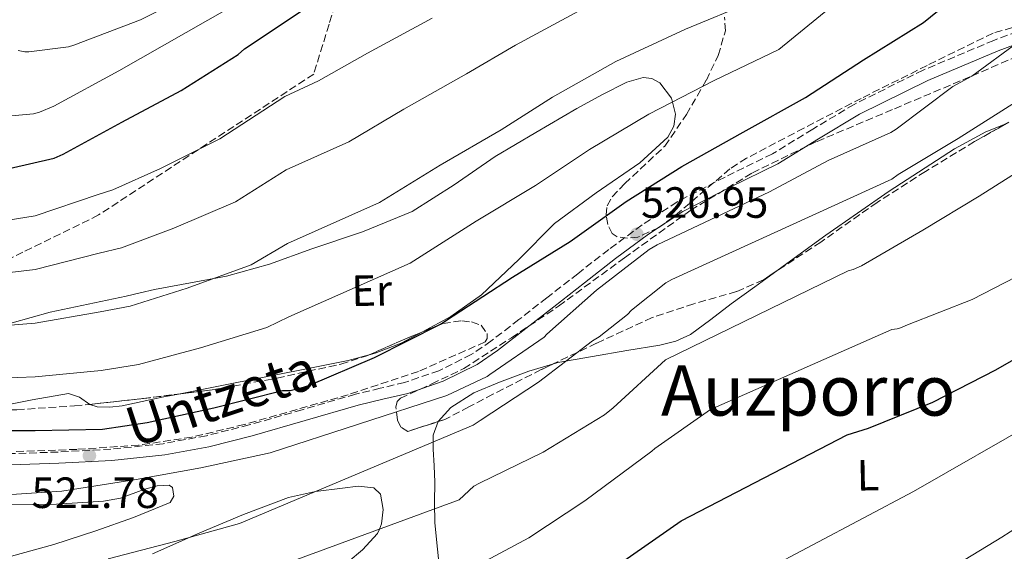
# Model space of a CAD drawing. Units: metres. Extents: x 593584 to 597019, y 4745261 to 4747621.
# Drawn here: x 595379 to 595604, y 4746203 to 4746325 of the extents above; entities that cross this region are included whole.
import ezdxf
from ezdxf.enums import TextEntityAlignment as Align

# ---------------------------------------------------------------- set-up
doc = ezdxf.new("R2010")
doc.units = ezdxf.units.M
doc.header["$MEASUREMENT"] = 0
doc.linetypes.add('DGN Style 3', pattern=[2.435890702152634, 1.739921930109024, -0.6959687720436097])
for name, color, linetype, lineweight in [('Camino', 7, 'DGN Style 3', 0), ('Cota de punto acotado terreno', 7, 'Continuous', 0), ('Curva de nivel directora', 30, 'Continuous', 30), ('Curva de nivel intermedia', 30, 'Continuous', 0), ('Etiqueta de uso rústico', 92, 'Continuous', 0), ('Línea de cambio de uso (parcela vista)', 92, 'Continuous', 0), ('Margen derecho', 7, 'Continuous', 0), ('Punto acotado terreno (símbolo)', 7, 'Continuous', 0), ('Texto de Área (paraje) menor', 7, 'Continuous', 0), ('Zona arbolada', 92, 'DGN Style 3', 0)]:
    doc.layers.add(name, color=color, linetype=linetype, lineweight=lineweight)
doc.styles.add('Style-Arial', font='arial.ttf')

# ---------------------------------------------------------------- blocks, each defined once
blk = doc.blocks.new('5PATER')
at = {"layer": 'Punto acotado terreno (símbolo)', "linetype": 'Continuous', "lineweight": 0}
h = blk.add_hatch(color=51, dxfattribs=at)
edge = h.paths.add_edge_path()
edge.add_ellipse((0, 0), major_axis=(-0.1095731443231308, -0.1110710700762829), ratio=0.9994222409660317, start_angle=0, end_angle=360)

msp = doc.modelspace()

# ---------------------------------------------------------------- linework, layer by layer
at = {"layer": 'Camino', "color": 7, "linetype": 'DGN Style 3', "lineweight": 0}
for points in [[(595609.4200000013, 4746322.730000001, 518.6600000000037), (595601.7199999989, 4746319.869999999, 519.3600000000008), (595585.5100000015, 4746313.060000001, 520.9199999999984), (595569.6799999998, 4746305.210000001, 522.2400000000052), (595560.2099999993, 4746299.540000003, 522.1499999999943)], [(595560.2099999993, 4746299.540000003, 522.1499999999943), (595550.989999997, 4746293.880000001, 521.6699999999983), (595540.1399999997, 4746288.57, 521.5399999999936), (595529.1700000016, 4746282.900000001, 521.4100000000036), (595521.1299999994, 4746277.62, 521.2899999999937), (595513.4899999973, 4746271.980000001, 521.1600000000036), (595506.3900000006, 4746266.460000002, 521.2599999999948), (595499.3200000008, 4746260.95, 521.3500000000058), (595492.8900000001, 4746255.95, 520.9199999999984), (595486.5199999999, 4746251.020000001, 520.4499999999972), (595482.0100000015, 4746247.95, 520.3099999999978), (595474.6000000018, 4746244.270000001, 520.1300000000049), (595466.7099999995, 4746241.560000002, 520.070000000007), (595461.1700000007, 4746240.230000002, 520.0899999999965), (595455.4499999987, 4746238.880000002, 520.1300000000049), (595443.2399999979, 4746235.33, 520.2899999999937), (595431.1200000009, 4746231.840000001, 520.4499999999972), (595421.3199999996, 4746229.390000002, 520.4799999999959), (595411.449999999, 4746227.550000002, 520.5200000000042), (595399.4699999986, 4746226.310000001, 520.7899999999936), (595387.3799999984, 4746225.650000002, 521.2200000000013), (595376.4400000017, 4746225.280000002, 521.729999999996)]]:
    msp.add_polyline3d(points, dxfattribs=at)
at = {"layer": 'Curva de nivel directora', "color": 30, "linetype": 'Continuous', "lineweight": 30, "flags": 128}
for points, elevation in [([(595365.8699999994, 4746230.609999999), (595382.1199999991, 4746230.609999999), (595397.5199999994, 4746230.9), (595407.7599999988, 4746232.4), (595423.0199999984, 4746235.790000001), (595438.7999999988, 4746239.730000001), (595440.5199999998, 4746239.760000001), (595443.0799999991, 4746240.310000001), (595444.7800000003, 4746240.910000003), (595459.8499999996, 4746247.310000001), (595474.9900000008, 4746254.930000001), (595477.8399999985, 4746256.850000001), (595491.4699999986, 4746265.680000001), (595504.6499999994, 4746273.84), (595517.5199999996, 4746282.960000002), (595530.249999999, 4746290.960000002), (595544.2999999993, 4746298.830000003), (595558.5399999997, 4746306.800000003), (595571.8500000001, 4746315.380000001), (595585.61, 4746323.980000002), (595595.9499999998, 4746332.460000004)], 525.0000000000001), ([(595371.3999999991, 4746289.470000001), (595386.4399999996, 4746292.930000001), (595388.5199999984, 4746293.850000001), (595401.9599999986, 4746301.150000002), (595415.5700000008, 4746308.410000003), (595428.6199999999, 4746316.640000002), (595430.0900000005, 4746317.92), (595443.4700000003, 4746326.840000001)], 550.0000000000001), ([(595515.9799999995, 4746200.080000003), (595530.0599999991, 4746209.869999999), (595568.1399999998, 4746229.580000001), (595572.9999999991, 4746231.09), (595587.7600000001, 4746237.100000001), (595602.1900000006, 4746244.460000001), (595615.4000000004, 4746252.020000001)], 500.0000000000003)]:
    msp.add_lwpolyline(points, dxfattribs=dict(at, elevation=elevation))
at = {"layer": 'Curva de nivel intermedia', "color": 30, "linetype": 'Continuous', "lineweight": 0, "flags": 128}
for points, elevation in [([(595366.7000000008, 4746301.710000001), (595381.7100000001, 4746303.060000001), (595383.0900000014, 4746303.439999999), (595386.3500000002, 4746304.82), (595401.2900000003, 4746312.909999999), (595458.0000000012, 4746345.259999999)], 555.0000000000001), ([(595378.2200000009, 4746317.520000001), (595379.7300000018, 4746317.23), (595380.6900000008, 4746317.23), (595389.740000001, 4746318.42), (595390.9600000014, 4746318.77), (595406.220000001, 4746324.59), (595429.2000000009, 4746336.079999999)], 560), ([(595365.8700000015, 4746253.86), (595382.1200000013, 4746255.140000001), (595397.0099999999, 4746257.760000001), (595403.8400000005, 4746259.03), (595416.9299999997, 4746263.179999999), (595431.6100000005, 4746268.529999999), (595439.9000000008, 4746273.390000001), (595460.9800000007, 4746282.759999999), (595474.85, 4746291.319999999), (595488.8400000001, 4746299.390000001), (595500.5900000003, 4746306.840000001), (595515.1400000014, 4746315.029999998), (595531.0600000003, 4746322.46), (595546.2999999998, 4746328.680000001)], 535), ([(595365.8700000015, 4746242.230000001), (595382.1200000013, 4746242.869999999), (595397.2600000001, 4746244.329999999), (595405.8000000007, 4746245.720000001), (595419.9800000008, 4746249.49), (595435.2000000001, 4746254.130000001), (595440.2100000014, 4746256.58), (595467.9900000002, 4746268.849999999), (595483.1600000004, 4746278.500000001), (595496.7400000015, 4746286.619999999), (595509.0500000005, 4746294.9), (595522.7000000008, 4746302.989999999), (595537.6800000009, 4746310.649999999), (595552.4199999997, 4746317.739999999), (595564.0500000016, 4746327.25)], 530.0000000000001), ([(595365.8700000015, 4746265.480000001), (595382.1200000013, 4746267.4), (595396.7599999994, 4746271.189999999), (595401.8900000014, 4746272.350000001), (595413.8899999999, 4746276.88), (595428.0200000008, 4746282.929999999), (595439.5900000001, 4746290.210000001), (595453.9800000001, 4746296.680000001), (595466.5500000007, 4746304.149999999), (595480.9299999997, 4746312.17), (595492.1200000013, 4746318.779999998), (595507.5799999997, 4746327.06)], 540.0000000000001), ([(595365.8700000015, 4746277.099999999), (595382.1200000013, 4746279.67), (595396.5100000014, 4746284.619999998), (595399.9300000012, 4746285.67), (595410.8500000001, 4746290.57), (595424.430000001, 4746297.33), (595439.2800000015, 4746307.029999998), (595446.9800000017, 4746310.600000001), (595458.2400000005, 4746316.970000001), (595473.0199999993, 4746324.95)], 545), ([(595370.8, 4746215.569999999), (595388.2400000012, 4746216.66), (595405.2599999999, 4746219.38), (595420.0400000011, 4746222.029999998), (595435.9500000011, 4746225.489999998), (595476.4300000003, 4746238.58), (595485.6100000001, 4746242.960000001), (595486.2800000008, 4746243.41), (595498.6700000003, 4746251.949999999), (595499.3099999996, 4746252.619999999), (595510.7000000001, 4746262.699999998), (595522.7300000021, 4746271.980000001), (595524.6200000008, 4746273.069999999), (595550.3200000009, 4746285.199999999), (595563.79, 4746292.399999999), (595578.130000001, 4746298.800000001), (595579.3400000002, 4746299.569999999), (595592.3300000011, 4746309.300000002), (595596.6500000017, 4746311.699999999), (595607.28, 4746319.440000001)], 520), ([(595398.8300000015, 4746201.17), (595414.1200000001, 4746205.140000001), (595428.9400000017, 4746209.330000001), (595482.4100000015, 4746231.79), (595484.0099999999, 4746232.880000001), (595497.3899999995, 4746241.649999999), (595509.7700000004, 4746251.119999999), (595511.3100000003, 4746251.980000001), (595517.8000000012, 4746257.099999999), (595518.6999999997, 4746258.100000001), (595526.5400000007, 4746264.400000001), (595527.9500000011, 4746265.099999999), (595578.320000001, 4746288.109999999), (595579.8200000008, 4746289.140000001), (595593.5200000004, 4746297.390000001), (595606.7000000011, 4746305.709999999)], 515.0000000000001), ([(595434.5400000007, 4746198.289999999), (595479.24, 4746214.710000001), (595482.5700000003, 4746217.84), (595483.8800000001, 4746218.550000001), (595498.4400000002, 4746225.649999999), (595512.5599999997, 4746234.159999999), (595514.4800000021, 4746235.789999999), (595526.5099999995, 4746246.77), (595568.360000001, 4746267.119999999), (595569.4800000008, 4746267.409999999), (595571.3700000017, 4746268.270000001), (595585.4500000012, 4746276.399999999), (595598.3500000006, 4746284.180000001), (595611.0199999994, 4746292.210000001)], 510), ([(595485.3200000018, 4746200.75), (595495.2100000002, 4746206), (595508.0100000012, 4746214.51), (595523.3400000001, 4746225.869999999), (595524.0799999998, 4746226.479999999), (595536.8400000005, 4746235.38), (595578.320000001, 4746253.679999999), (595579.5300000003, 4746253.84), (595580.3300000004, 4746254.060000001), (595581.9000000019, 4746254.74), (595596.75, 4746260.59), (595611.88, 4746268.369999998)], 505.0000000000001), ([(595537.2000000004, 4746192.17), (595583.2800000008, 4746216.619999999), (595612.0800000011, 4746233.100000001), (595625.1700000004, 4746240.560000001)], 495), ([(595589.8400000011, 4746197.84), (595603.5700000018, 4746206.189999998), (595616.8800000001, 4746214.730000001), (595632.0800000017, 4746222.09), (595646.0300000013, 4746229.13), (595647.0900000008, 4746229.420000001), (595650.0999999995, 4746229.710000001), (595659.6300000001, 4746229.329999999), (595660.8200000015, 4746229.069999999), (595663.5100000005, 4746227.949999999), (595664.5000000006, 4746227.369999998), (595679.2800000019, 4746219.25), (595684.4299999995, 4746217.23), (595717.87, 4746218.77), (595720.5600000012, 4746219.25), (595735.3100000012, 4746222.539999999)], 490.0000000000001)]:
    msp.add_lwpolyline(points, dxfattribs=dict(at, elevation=elevation))
at = {"layer": 'Línea de cambio de uso (parcela vista)', "color": 92, "linetype": 'Continuous', "lineweight": 0}
for points in [[(595376.8200000003, 4746255.210000001, 533.8399999999965), (595385.5800000001, 4746257.630000001, 534.7200000000012), (595394.25, 4746259.470000001, 534.2100000000064), (595402.9199999999, 4746261.34, 533.6399999999994), (595406.1900000004, 4746262.109999999, 533.6999999999971), (595409.4500000002, 4746262.880000001, 533.7599999999948), (595417.7100000001, 4746264.380000001, 533.7299999999959), (595425.9600000001, 4746265.890000001, 533.6999999999971), (595435.8200000003, 4746268.65, 534.1499999999943), (595445.4800000006, 4746272.16, 534.6000000000058), (595457.1100000005, 4746276.060000001, 534.3099999999977), (595468.4600000001, 4746280.730000001, 534.0200000000041), (595478.0899999999, 4746286.82, 534), (595487.4699999997, 4746293.279999999, 533.9600000000064), (595496.8200000003, 4746298.810000001, 533.8699999999953), (595506.2199999997, 4746304.279999999, 533.7599999999948), (595511.8799999999, 4746307.380000001, 533.679999999993), (595517.6100000005, 4746310.300000001, 533.570000000007), (595521.3899999997, 4746311.4, 533.4499999999971), (595523.3700000001, 4746311.17, 533.3399999999965), (595525.2300000006, 4746310.109999999, 533.1900000000023), (595527.8799999999, 4746306.65, 530.1499999999943), (595528.0899999999, 4746305.75, 530), (595528.75, 4746302.939999999, 532.3600000000006), (595528.4299999997, 4746300.24, 532.1000000000058), (595527.0199999996, 4746297.689999999, 531.8399999999965), (595520.6399999997, 4746291.82, 530.8899999999994), (595510.6399999997, 4746285, 529.1999999999971), (595501.04, 4746277.980000001, 527.9400000000023), (595492.8799999999, 4746269.730000001, 527.2599999999948), (595484.3300000001, 4746261.66, 526.6000000000058), (595477.29, 4746256.640000001, 526.070000000007), (595470.8107000003, 4746253.149, 525.6015000000043)], [(595551.1711999997, 4746266.540300001, 511.2073999999994), (595555.1100000005, 4746269.4, 512.179999999993), (595563.2400000002, 4746275.289999999, 513.6000000000058), (595577.7300000006, 4746285.32, 514.1900000000023), (595592.6799999997, 4746295.07, 514.3099999999977), (595599.8600000005, 4746298.92, 514.1999999999971), (595604.2882000003, 4746300.652000001, 514.0037000000011)], [(595500.6251999997, 4746245.748199999, 516.4440000000031), (595501.8700000001, 4746246.109999999, 516.2899999999936), (595509.7400000002, 4746247.550000001, 514.3000000000029), (595517.6100000005, 4746248.92, 512.320000000007), (595525.1900000004, 4746250.109999999, 511.1600000000035), (595528.8799999999, 4746251.01, 510.6600000000035), (595532.2000000002, 4746252.57, 510.2100000000065), (595536.8899999997, 4746255.980000001, 509.6699999999983), (595541.5499999998, 4746259.550000001, 509.5099999999948), (595546.9699999997, 4746263.49, 510.1699999999983), (595551.1711999997, 4746266.540300001, 511.2073999999994)], [(595470.8107000003, 4746253.149, 525.6015000000043), (595465.9500000002, 4746250.529999999, 525.25), (595459.9699999997, 4746248.26, 524.8699999999953), (595458.6309000002, 4746247.904100001, 524.8006000000023)], [(595458.6309000002, 4746247.904100001, 524.8006000000023), (595453.7999999998, 4746246.619999999, 524.5500000000029), (595443.1500000004, 4746244.460000001, 524.5399999999936), (595427.1600000003, 4746241.350000001, 525.6600000000036), (595414.9186000006, 4746238.914000001, 526.5255999999936)], [(595474.4210999999, 4746232.622400001, 515.1426000000065), (595477.3300000001, 4746235.869999999, 515.8300000000017), (595482.6200000001, 4746239.199999999, 516.6199999999953), (595488.4900000002, 4746241.630000001, 517.1199999999953), (595495.1600000003, 4746244.16, 517.1199999999953), (595500.6251999997, 4746245.748199999, 516.4440000000031)], [(595394.6102, 4746236.5635, 527.7323999999935), (595392.2400000002, 4746238.180000001, 528.0200000000041), (595389.7400000002, 4746239.07, 528.2599999999948), (595381.4100000003, 4746237.58, 528.6600000000036), (595372.9699999997, 4746235.930000001, 528.8399999999965), (595366.6399999997, 4746235.529999999, 528.9100000000036), (595360.8718999998, 4746235.4299, 528.9554999999964)], [(595414.9186000006, 4746238.914000001, 526.5255999999936), (595411.1799999997, 4746238.17, 526.7899999999936), (595406.5999999996, 4746237.210000001, 526.929999999993), (595402.0300000003, 4746236.25, 527.1100000000006), (595399.1799999997, 4746235.939999999, 527.3099999999977), (595396.3300000001, 4746236, 527.5599999999977), (595394.6299999999, 4746236.550000001, 527.7299999999959), (595394.6102, 4746236.5635, 527.7323999999935)], [(595474.8700000001, 4746197.390000001, 504.929999999993), (595473.6399999997, 4746209.439999999, 508.1600000000035), (595473.5999999996, 4746214.100000001, 510.5500000000029), (595473.6399999997, 4746218.779999999, 512.8399999999965), (595473.4699999997, 4746222.5, 513.320000000007), (595473.2599999999, 4746226.27, 513.7299999999959), (595473.2999999998, 4746229.5, 514.4499999999971), (595474.4100000003, 4746232.609999999, 515.1399999999994), (595474.4210999999, 4746232.622400001, 515.1426000000065)], [(595296.8881000001, 4746213.121900001, 518.694399999993), (595297.7300000006, 4746213.27, 518.7200000000012), (595308.2699999996, 4746215.07, 519.1100000000006), (595319.4299999997, 4746216.869999999, 520.1600000000036), (595330.5999999996, 4746217.890000001, 520.9600000000064), (595336.2699999996, 4746217.58, 520.929999999993), (595344.79, 4746216.230000001, 520.8600000000006), (595353.3200000003, 4746215.01, 520.7700000000041), (595364.7400000002, 4746214.15, 520.8000000000029), (595376.1699999999, 4746213.529999999, 520.5200000000041), (595386.9900000002, 4746213.689999999, 519.7700000000041), (595397.7999999998, 4746214.369999999, 518.9799999999959), (595401.6299999999, 4746215.109999999, 518.7100000000064), (595407.2599999999, 4746217.119999999, 518.3000000000029), (595410.0300000003, 4746217.880000001, 518.1000000000058), (595412.7800000003, 4746218.08, 517.8899999999994), (595413.5599999996, 4746217.5, 517.6499999999943), (595413.8600000005, 4746215.58, 516.9799999999959), (595413.04, 4746214.109999999, 516.5500000000029), (595404.6200000001, 4746210.699999999, 516.4700000000012), (595396.0099999999, 4746207.65, 516.4199999999983), (595386.4100000003, 4746204.449999999, 515.929999999993), (595376.6799999997, 4746201.82, 515.4600000000064)], [(595409, 4746202.34, 513.8399999999965), (595419.8200000003, 4746207.130000001, 514.3099999999977), (595429.8600000005, 4746211.350000001, 514.3399999999965), (595440.1699999999, 4746215.26, 514.1199999999953), (595446.3200000003, 4746216.619999999, 514.029999999999), (595452.5199999996, 4746217.369999999, 513.9199999999983), (595456.1100000005, 4746217.869999999, 513.5), (595459.6900000004, 4746217.439999999, 512.9600000000064), (595461.2100000001, 4746216, 513.070000000007), (595461.8399999999, 4746212.460000001, 513.6699999999983), (595461.4800000006, 4746209.180000001, 510.6100000000006), (595460.9699999997, 4746208, 510), (595460.5300000003, 4746206.980000001, 509.9400000000023), (595457.0700000003, 4746203.25, 511.4900000000052), (595450.5499999998, 4746197.779999999, 508.7700000000041)]]:
    msp.add_polyline3d(points, dxfattribs=at)
at = {"layer": 'Margen derecho', "color": 7, "linetype": 'Continuous', "lineweight": 0}
msp.add_polyline3d([(595610.2999999997, 4746320.300000001, 518.6600000000037), (595602.6700000011, 4746317.470000001, 519.3600000000008), (595586.5799999977, 4746310.710000002, 520.9199999999984), (595570.9299999992, 4746302.940000001, 522.2400000000052), (595561.5500000004, 4746297.33, 522.1499999999943), (595552.2399999987, 4746291.61, 521.6699999999983), (595541.2999999997, 4746286.260000001, 521.5399999999936), (595530.4799999992, 4746280.670000001, 521.4100000000036), (595522.609999999, 4746275.500000001, 521.2899999999937), (595515.0499999997, 4746269.92, 521.1600000000036), (595507.98, 4746264.41, 521.2599999999948), (595500.9099999999, 4746258.910000001, 521.3500000000058), (595494.4799999994, 4746253.910000001, 520.9199999999984), (595488.0399999976, 4746248.92, 520.4499999999972), (595483.3199999991, 4746245.720000002, 520.3099999999978), (595475.600000001, 4746241.87, 520.1300000000049), (595467.4400000004, 4746239.070000002, 520.070000000007), (595461.7699999998, 4746237.720000002, 520.0899999999965), (595456.109999998, 4746236.380000001, 520.1300000000049), (595443.9599999997, 4746232.84, 520.2899999999937), (595431.7899999992, 4746229.34, 520.4499999999972), (595421.8699999995, 4746226.859999999, 520.4799999999959), (595411.8200000002, 4746224.99, 520.5200000000042), (595399.6700000019, 4746223.730000002, 520.7899999999936), (595387.4999999991, 4746223.07, 521.2200000000013), (595376.4899999986, 4746222.690000001, 521.729999999996)], dxfattribs=at)
at = {"layer": 'Zona arbolada', "color": 92, "linetype": 'DGN Style 3', "lineweight": 0, "extrusion": (0.3568014971799934, -0.6616058274606575, 0.6595228735079731), "elevation": -2927337.84665347, "flags": 128}
msp.add_lwpolyline([(2776999.22450201, 2569126.089471837), (2777008.135063276, 2569125.015084902), (2777012.434319295, 2569124.323039231)], dxfattribs=at)
at = {"layer": 'Zona arbolada', "color": 92, "linetype": 'DGN Style 3', "lineweight": 0, "extrusion": (0.03443541438935652, 0.03351286545758477, 0.9988448778887816), "elevation": 180090.8648487245, "flags": 128}
msp.add_lwpolyline([(2986095.852898642, -3732566.861546936), (2986088.232101167, -3732576.605336927), (2986083.37343378, -3732583.073448694)], dxfattribs=at)
at = {"layer": 'Zona arbolada', "color": 92, "linetype": 'DGN Style 3', "lineweight": 0}
for points in [[(595451.1200000001, 4746342.880000001, 552.4499999999971), (595452.5099999999, 4746338.930000001, 550.9400000000023), (595453.0499999998, 4746336.949999999, 550.279999999999), (595452.9100000003, 4746334.939999999, 549.8300000000017), (595449.4199999999, 4746323.550000001, 548.0399999999936), (595445.9299999997, 4746312.16, 546.2400000000052), (595396.6500000004, 4746279.9, 540.2599999999948), (595379.3099999996, 4746271.390000001, 538.9499999999971), (595365.8399999999, 4746264.880000001, 537.6199999999953), (595352.3600000005, 4746258.4, 535.8099999999977), (595349.4500000002, 4746256.42, 535.1900000000023), (595346.9199999999, 4746253.980000001, 534.3999999999943), (595344.8499999996, 4746250.869999999, 533.3699999999953), (595343.9100000003, 4746248, 532.4199999999983), (595343.9199999999, 4746243.67, 531.0899999999965), (595344.75, 4746241.810000001, 530.6199999999953), (595346.2199999997, 4746240.350000001, 530.3699999999953), (595349.1936999997, 4746238.709100001, 530.2427000000025)], [(595452.9100000003, 4746334.939999999, 549.8300000000017), (595449.4199999999, 4746323.550000001, 548.0399999999936), (595445.9299999997, 4746312.16, 546.2400000000052), (595396.6500000004, 4746279.9, 540.2599999999948), (595379.3099999996, 4746271.390000001, 538.9499999999971), (595365.8399999999, 4746264.880000001, 537.6199999999953)], [(595617.6699999999, 4746326.210000001, 518.4400000000023), (595601.5199999996, 4746321.5, 520.6399999999994), (595586.4000000004, 4746314.100000001, 522.6600000000036), (595571.3099999996, 4746306.59, 523.779999999999), (595558.1799999997, 4746299.779999999, 523.6199999999953), (595545.0700000003, 4746292.890000001, 523.3300000000017), (595541.25, 4746290.460000001, 523.1999999999971), (595528.1799999997, 4746279.310000001, 522.3699999999953), (595524.9699999997, 4746277.02, 522.2400000000052), (595520.1900000004, 4746274.859999999, 522.2599999999948), (595517.8099999996, 4746274.560000001, 522.3899999999994), (595515.4400000004, 4746274.91, 522.6300000000047), (595514.2699999996, 4746275.67, 523.1100000000006), (595513.25, 4746277.699999999, 524.6000000000058), (595512.8799999999, 4746279.9, 526.2100000000064), (595513.1399999997, 4746281.99, 527.7599999999948), (595514.2800000003, 4746284.060000001, 529.1600000000036), (595517.1600000003, 4746287.08, 530.3999999999943), (595526.3200000003, 4746295.640000001, 531.3300000000017), (595531.2800000003, 4746302.91, 532.8800000000047), (595535.8499999996, 4746310.75, 534.529999999999), (595538.5800000001, 4746316.4, 536.0399999999936), (595540.2100000001, 4746322.08, 537.5399999999936), (595540.0199999996, 4746325.180000001, 538.0599999999977)], [(595617.6699999999, 4746326.210000001, 518.4400000000023), (595601.5199999996, 4746321.5, 520.6399999999994), (595586.4000000004, 4746314.100000001, 522.6600000000036), (595571.3099999996, 4746306.59, 523.779999999999), (595558.1799999997, 4746299.779999999, 523.6199999999953), (595545.0700000003, 4746292.890000001, 523.3300000000017), (595541.25, 4746290.460000001, 523.1999999999971), (595528.1799999997, 4746279.310000001, 522.3699999999953), (595524.9699999997, 4746277.02, 522.2400000000052), (595520.1900000004, 4746274.859999999, 522.2599999999948), (595517.8099999996, 4746274.560000001, 522.3899999999994), (595515.4400000004, 4746274.91, 522.6300000000047), (595514.2699999996, 4746275.67, 523.1100000000006), (595513.25, 4746277.699999999, 524.6000000000058), (595512.8799999999, 4746279.9, 526.2100000000064), (595513.1399999997, 4746281.99, 527.7599999999948), (595514.2800000003, 4746284.060000001, 529.1600000000036), (595517.1600000003, 4746287.08, 530.3999999999943), (595526.3200000003, 4746295.640000001, 531.3300000000017), (595531.2800000003, 4746302.91, 532.8800000000047), (595535.8499999996, 4746310.75, 534.529999999999), (595538.5800000001, 4746316.4, 536.0399999999936), (595540.2100000001, 4746322.08, 537.5399999999936), (595540.0199999996, 4746325.180000001, 538.0599999999977)], [(595605.1699999999, 4746301.15, 513.3500000000058), (595597.29, 4746296.699999999, 513.6199999999953), (595586.0199999996, 4746289.850000001, 513.2599999999948), (595574.9600000001, 4746282.779999999, 512.6399999999994), (595562.0499999998, 4746273.710000001, 511.5299999999989), (595548.9100000003, 4746265.050000001, 510.6000000000058), (595542.7699999996, 4746262.359999999, 510.6999999999971), (595532.9800000006, 4746259.59, 511.4400000000023), (595523.4400000004, 4746256.41, 512.5200000000041), (595510.7100000001, 4746250.560000001, 514.6300000000047), (595498.0300000003, 4746244.51, 516.7400000000052), (595486.9800000006, 4746238.869999999, 516.75), (595481.4699999997, 4746235.980000001, 516.6000000000058), (595475.9500000002, 4746233.119999999, 517.1199999999953), (595467.5, 4746230.369999999, 519.0399999999936), (595465.9000000004, 4746231.359999999, 519.570000000007), (595465.0899999999, 4746233.039999999, 520.0099999999948), (595464.75, 4746235.949999999, 520.6199999999953), (595465.0700000003, 4746237.180000001, 520.8600000000006), (595465.7699999996, 4746237.980000001, 521.029999999999), (595472.9699999997, 4746241.230000001, 521.1699999999983), (595480.2999999998, 4746244.77, 520.9600000000064), (595491.1900000004, 4746251.810000001, 521.3600000000006), (595502, 4746259.039999999, 521.6000000000058), (595517.0700000003, 4746270.08, 521.6000000000058), (595532.2699999996, 4746280.99, 521.6000000000058), (595546.4000000004, 4746289.52, 521.6000000000058), (595561.2000000002, 4746296.730000001, 521.6000000000058), (595578.9400000004, 4746304.210000001, 521.1999999999971), (595596.6500000004, 4746311.710000001, 520.1999999999971), (595606.9299999997, 4746316.16, 518.9900000000052)], [(595474.4210999999, 4746232.622400001, 517.4673999999941), (595467.5, 4746230.369999999, 519.0399999999936), (595465.9000000004, 4746231.359999999, 519.570000000007), (595465.0899999999, 4746233.039999999, 520.0099999999948), (595464.75, 4746235.949999999, 520.6199999999953), (595465.0700000003, 4746237.180000001, 520.8600000000006), (595465.7699999996, 4746237.980000001, 521.029999999999), (595472.9699999997, 4746241.230000001, 521.1699999999983), (595480.2999999998, 4746244.77, 520.9600000000064), (595491.1900000004, 4746251.810000001, 521.3600000000006), (595502, 4746259.039999999, 521.6000000000058), (595517.0700000003, 4746270.08, 521.6000000000058), (595532.2699999996, 4746280.99, 521.6000000000058), (595546.4000000004, 4746289.52, 521.6000000000058), (595561.2000000002, 4746296.730000001, 521.6000000000058), (595578.9400000004, 4746304.210000001, 521.1999999999971), (595596.6500000004, 4746311.710000001, 520.1999999999971), (595606.9299999997, 4746316.16, 518.9900000000052)], [(595604.2882000003, 4746300.652000001, 513.3801999999996), (595597.29, 4746296.699999999, 513.6199999999953), (595586.0199999996, 4746289.850000001, 513.2599999999948), (595574.9600000001, 4746282.779999999, 512.6399999999994), (595562.0499999998, 4746273.710000001, 511.5299999999989), (595551.1711999997, 4746266.540300001, 510.7599999999948)], [(595551.1711999997, 4746266.540300001, 510.7599999999948), (595548.9100000003, 4746265.050000001, 510.6000000000058), (595542.7699999996, 4746262.359999999, 510.6999999999971), (595532.9800000006, 4746259.59, 511.4400000000023), (595523.4400000004, 4746256.41, 512.5200000000041), (595510.7100000001, 4746250.560000001, 514.6300000000047), (595500.6251999997, 4746245.748199999, 516.3080999999949)], [(595377.9100000003, 4746235.34, 529.4499999999971), (595391.1500000004, 4746236.189999999, 528.9600000000064), (595406.9000000004, 4746237.890000001, 528.3600000000006), (595422.6399999997, 4746239.9, 527.75), (595437.5099999999, 4746242.539999999, 527.1000000000058), (595452.1399999997, 4746245.789999999, 526.3999999999943), (595458.0999999996, 4746247.67, 526.029999999999), (595466.8099999996, 4746251.51, 525.1699999999983), (595475.5, 4746255.07, 524.0399999999936), (595479.8799999999, 4746255.710000001, 522.529999999999), (595482.0800000001, 4746255.42, 521.6100000000006), (595484.2699999996, 4746254.680000001, 521.029999999999), (595485.6100000005, 4746252.77, 520.820000000007), (595485.6799999997, 4746251.609999999, 520.75), (595485.1600000003, 4746250.84, 520.7100000000064), (595469.9000000004, 4746244.08, 520.2299999999959), (595453.7999999998, 4746238.75, 520.070000000007), (595429.9699999997, 4746231.939999999, 520.3600000000006), (595417.9800000006, 4746229.060000001, 520.529999999999), (595405.7999999998, 4746227.230000001, 520.7100000000064), (595391.6600000003, 4746226.26, 520.9400000000023), (595377.5199999996, 4746225.76, 521.2200000000012)], [(595470.8107000003, 4746253.149, 524.6497999999992), (595475.5, 4746255.07, 524.0399999999936), (595479.8799999999, 4746255.710000001, 522.529999999999), (595482.0800000001, 4746255.42, 521.6100000000006), (595484.2699999996, 4746254.680000001, 521.029999999999), (595485.6100000005, 4746252.77, 520.820000000007), (595485.6799999997, 4746251.609999999, 520.75), (595485.1600000003, 4746250.84, 520.7100000000064), (595469.9000000004, 4746244.08, 520.2299999999959), (595453.7999999998, 4746238.75, 520.070000000007), (595429.9699999997, 4746231.939999999, 520.3600000000006), (595417.9800000006, 4746229.060000001, 520.529999999999), (595405.7999999998, 4746227.230000001, 520.7100000000064), (595391.6600000003, 4746226.26, 520.9400000000023), (595377.5199999996, 4746225.76, 521.2200000000012)], [(595414.9186000006, 4746238.914000001, 528.049199999994), (595422.6399999997, 4746239.9, 527.75), (595437.5099999999, 4746242.539999999, 527.1000000000058), (595452.1399999997, 4746245.789999999, 526.3999999999943), (595458.0999999996, 4746247.67, 526.029999999999), (595458.6309000002, 4746247.904100001, 525.9775999999983)], [(595500.6251999997, 4746245.748199999, 516.3080999999949), (595498.0300000003, 4746244.51, 516.7400000000052), (595486.9800000006, 4746238.869999999, 516.75), (595481.4699999997, 4746235.980000001, 516.6000000000058), (595475.9500000002, 4746233.119999999, 517.1199999999953), (595474.4210999999, 4746232.622400001, 517.4673999999941)], [(595360.8718999998, 4746235.4299, 529.999800000005), (595364.6500000004, 4746235.100000001, 529.9199999999983), (595377.9100000003, 4746235.34, 529.4499999999971), (595391.1500000004, 4746236.189999999, 528.9600000000064), (595394.6102, 4746236.5635, 528.8282000000036)]]:
    msp.add_polyline3d(points, dxfattribs=at)

# ---------------------------------------------------------------- block references
at = {"layer": 'Punto acotado terreno (símbolo)', "color": 7, "linetype": 'Continuous', "lineweight": 0, "xscale": 10, "yscale": 10, "zscale": 10}
for p in [(595519.9499999993, 4746275.500000001, 520.9499999999977), (595394.5399999977, 4746224.82, 521.7799999999993)]:
    msp.add_blockref('5PATER', p, dxfattribs=at)

# ---------------------------------------------------------------- texts
at = {"color": 7, "linetype": 'Continuous', "lineweight": 0, "style": 'Style-Arial'}
msp.add_text('Untzeta', height=9, rotation=18.3, dxfattribs=at).set_placement((595426.1746087057, 4746233.794566096, 522.1699999999983), align=Align.CENTER)
at = {"layer": 'Cota de punto acotado terreno', "color": 7, "linetype": 'Continuous', "lineweight": 0, "style": 'Style-Arial'}
for s, p in [('520.95', (595520.9100000005, 4746279.250000001, 520.9499999999971)), ('521.78', (595381.280000001, 4746212.84, 521.779999999999))]:
    msp.add_text(s, height=7.000000000000002, dxfattribs=at).set_placement(p)
at = {"layer": 'Etiqueta de uso rústico', "color": 92, "linetype": 'Continuous', "lineweight": 0, "style": 'Style-Arial'}
for s, p in [('Er', (595459.1999200685, 4746262.627493786, 529.7200000000012)), ('L', (595572.8767133671, 4746220.359000878, 497.429999999993))]:
    msp.add_text(s, height=7.000000000000002, rotation=1.21099, dxfattribs=at).set_placement(p, align=Align.MIDDLE_CENTER)
at = {"layer": 'Texto de Área (paraje) menor', "color": 7, "linetype": 'Continuous', "lineweight": 0, "style": 'Style-Arial'}
msp.add_text('Auzporro', height=11.5, dxfattribs=at).set_placement((595559.1867831821, 4746239.730010002, 505.1100000000006), align=Align.MIDDLE_CENTER)

doc.saveas('drawing.dxf')
